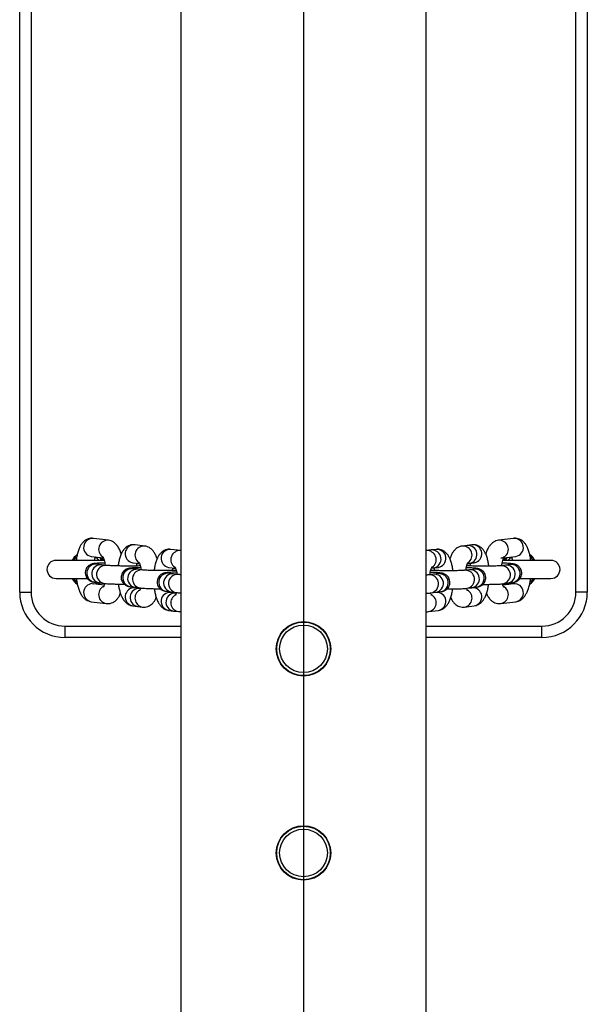
# Model space of a CAD drawing. Units: millimetres. Extents: x 48978 to 68021, y 165833 to 171305.
# Drawn here: x 52959 to 53209, y 168562 to 168997 of the extents above; entities that cross this region are included whole.
import ezdxf

# ---------------------------------------------------------------- set-up
doc = ezdxf.new("R2010")
doc.units = ezdxf.units.MM
doc.header["$MEASUREMENT"] = 0
doc.layers.add('HERNI_PRVEK', color=4, linetype='Continuous')

msp = doc.modelspace()

# ---------------------------------------------------------------- linework, layer by layer
at = {"layer": 'HERNI_PRVEK'}
for p, q in [((53083.593, 169941.153), (53083.593, 166837.153)), ((53029.593, 169931.153), (53029.593, 166847.153)), ((53137.593, 166847.153), (53137.593, 169931.153)), ((52958.593, 168744.153), (52958.593, 169204.153)), ((52963.593, 169204.153), (52963.593, 168744.153)), ((53203.593, 168744.153), (53203.593, 169204.153)), ((53208.593, 169204.153), (53208.593, 168744.153)), ((52997.673, 168767.019), (52991.077, 168767.859)), ((53176.109, 168767.859), (53169.514, 168767.019)), ((53013.666, 168764.482), (53009.379, 168765.028)), ((53155.664, 168764.755), (53153.52, 168764.482)), ((53157.807, 168765.028), (53155.664, 168764.755)), ((52982.578, 168758.429), (52983.595, 168759.582)), ((52990.066, 168759.923), (52995.458, 168759.236)), ((52993.724, 168759.457), (52994.608, 168758.429)), ((53029.495, 168762.466), (53025.208, 168763.012)), ((53139.835, 168762.739), (53137.691, 168762.466)), ((53141.978, 168763.012), (53139.835, 168762.739)), ((53171.723, 168759.236), (53177.12, 168759.923)), ((53172.578, 168758.429), (53173.462, 168759.457)), ((53183.501, 168759.665), (53184.608, 168758.429)), ((52995.876, 168758.153), (52974.593, 168758.153)), ((52992.497, 168756.489), (52992.446, 168756.496)), ((52994.64, 168756.216), (52992.497, 168756.489)), ((52996.784, 168755.943), (52994.64, 168756.216)), ((53008.368, 168757.092), (53011.398, 168756.706)), ((53011.482, 168756.468), (53010.433, 168756.602)), ((53024.197, 168755.076), (53027.226, 168754.69)), ((53140.846, 168754.803), (53142.989, 168755.076)), ((53156.753, 168756.768), (53155.768, 168756.642)), ((53155.793, 168756.707), (53156.674, 168756.819)), ((53156.674, 168756.819), (53158.818, 168757.092)), ((53172.546, 168756.05), (53170.403, 168755.777)), ((53192.593, 168758.153), (53171.303, 168758.153)), ((53174.69, 168756.323), (53172.546, 168756.05)), ((53174.72, 168756.327), (53174.69, 168756.323)), ((53008.325, 168754.473), (53008.275, 168754.48)), ((53010.469, 168754.2), (53008.325, 168754.473)), ((53012.612, 168753.927), (53010.469, 168754.2)), ((53024.154, 168752.457), (53024.104, 168752.464)), ((53026.298, 168752.184), (53024.154, 168752.457)), ((53027.311, 168754.452), (53026.262, 168754.586)), ((53028.441, 168751.911), (53026.298, 168752.184)), ((53140.889, 168752.018), (53138.745, 168751.745)), ((53140.924, 168754.752), (53139.939, 168754.626)), ((53139.964, 168754.691), (53140.846, 168754.803)), ((53143.032, 168752.291), (53140.889, 168752.018)), ((53143.062, 168752.295), (53143.032, 168752.291)), ((53156.717, 168754.034), (53154.574, 168753.761)), ((53158.861, 168754.307), (53156.717, 168754.034)), ((53158.891, 168754.311), (53158.861, 168754.307)), ((52974.593, 168750.153), (52988.357, 168750.153)), ((52983.742, 168748.591), (52982.578, 168749.876)), ((52990.572, 168747.907), (52991.077, 168747.879)), ((52995.797, 168747.277), (52991.077, 168747.879)), ((52991.486, 168748.553), (52993.629, 168748.28)), ((52993.143, 168748.342), (52992.269, 168747.753)), ((52993.054, 168747.627), (52993.853, 168748.252)), ((52993.06, 168747.626), (52993.858, 168748.251)), ((52993.195, 168747.609), (52993.977, 168748.236)), ((52993.629, 168748.28), (52995.773, 168748.007)), ((53007.315, 168746.537), (53009.458, 168746.264)), ((53009.458, 168746.264), (53011.602, 168745.991)), ((53157.728, 168746.098), (53159.872, 168746.371)), ((53176.109, 168747.879), (53171.387, 168747.277)), ((53171.414, 168747.841), (53173.557, 168748.114)), ((53173.495, 168748.107), (53174.127, 168747.626)), ((53173.5, 168748.107), (53174.132, 168747.627)), ((53173.557, 168748.114), (53175.701, 168748.387)), ((53174.905, 168747.76), (53174.231, 168748.2)), ((53175.122, 168748.314), (53174.91, 168747.726)), ((53178.955, 168750.153), (53192.593, 168750.153)), ((53184.608, 168749.876), (53183.542, 168748.678)), ((52958.593, 168744.153), (52963.593, 168744.153)), ((53011.523, 168745.774), (53009.379, 168746.047)), ((53011.721, 168745.749), (53011.523, 168745.774)), ((53023.143, 168744.521), (53025.287, 168744.248)), ((53027.352, 168743.758), (53025.208, 168744.031)), ((53025.287, 168744.248), (53027.43, 168743.975)), ((53027.549, 168743.733), (53027.352, 168743.758)), ((53141.978, 168744.031), (53139.642, 168743.733)), ((53139.756, 168743.809), (53141.899, 168744.082)), ((53141.899, 168744.082), (53144.043, 168744.355)), ((53157.807, 168746.047), (53155.471, 168745.749)), ((53155.585, 168745.825), (53157.728, 168746.098)), ((53208.593, 168744.153), (53203.593, 168744.153)), ((52990.066, 168739.943), (52996.662, 168739.103)), ((53008.368, 168738.111), (53010.512, 168737.838)), ((53010.512, 168737.838), (53012.655, 168737.565)), ((53154.531, 168737.565), (53158.818, 168738.111)), ((53170.525, 168739.103), (53177.12, 168739.943)), ((53024.197, 168736.095), (53026.341, 168735.822)), ((53026.341, 168735.822), (53028.484, 168735.549)), ((53028.484, 168735.549), (53029.593, 168735.54)), ((53138.702, 168735.549), (53142.989, 168736.095)), ((52978.593, 168724.153), (52978.593, 168729.153)), ((52978.593, 168729.153), (53029.593, 168729.153)), ((53137.593, 168729.153), (53188.593, 168729.153)), ((53188.593, 168724.153), (53188.593, 168729.153)), ((53029.593, 168724.153), (52978.593, 168724.153)), ((53188.593, 168724.153), (53137.593, 168724.153))]:
    msp.add_line(p, q, dxfattribs=at)
at = {"layer": 'HERNI_PRVEK', "flags": 128}
for points in [[(52983.783, 168760.431), (52982.565, 168759.273), (52981.842, 168758.272)], [(52983.782, 168760.425), (52982.568, 168759.27), (52981.847, 168758.273)], [(52993.568, 168758.153), (52992.894, 168758.871), (52991.922, 168759.6)], [(52995.448, 168758.089), (52994.618, 168759.27), (52994.547, 168759.352)], [(52995.416, 168758.153), (52994.621, 168759.273), (52994.553, 168759.351)], [(52995.521, 168758.153), (52995.448, 168758.277), (52994.689, 168759.334)], [(53172.498, 168759.334), (53171.878, 168758.501), (53171.678, 168758.176)], [(53172.633, 168759.351), (53172.565, 168759.273), (53171.842, 168758.272)], [(53172.639, 168759.352), (53172.568, 168759.27), (53171.847, 168758.273)], [(53175.258, 168759.596), (53174.293, 168758.871), (53173.618, 168758.153)], [(53173.373, 168748.091), (53173.888, 168747.683), (53173.991, 168747.609)]]:
    msp.add_lwpolyline(points, dxfattribs=at)
at = {"layer": 'HERNI_PRVEK'}
for centre, radius in [((53083.593, 168719.153), 12), ((53083.593, 168719.153), 11.8), ((53083.593, 168719.153), 10.5), ((53083.593, 168629.153), 12), ((53083.593, 168629.153), 11.8), ((53083.593, 168629.153), 10.5)]:
    msp.add_circle(centre, radius, dxfattribs=at)
for centre, radius, start, end in [((52990.742, 168763.869), 4.004, 85.19931, 260.28333), ((53176.441, 168763.869), 4.004, 279.7611, 94.75626), ((52997.375, 168763), 4.029, 85.65441, 236.25065), ((53009.048, 168761.038), 4.004, 85.25364, 260.229), ((53013.355, 168760.468), 4.025, 85.50185, 235.20343), ((53153.832, 168760.469), 4.025, 304.67484, 94.51753), ((53155.995, 168760.765), 4.004, 279.771, 94.74636), ((53158.138, 168761.038), 4.004, 279.771, 94.74636), ((53169.811, 168763), 4.03, 304.29054, 94.20931), ((52988.593, 168754.153), 8, 126.77786, 149.29257), ((53024.877, 168759.022), 4.004, 85.25364, 260.229), ((53029.183, 168758.452), 4.025, 85.50185, 235.20343), ((53138.003, 168758.452), 4.025, 304.67484, 94.51753), ((53140.166, 168758.749), 4.004, 279.771, 94.74636), ((53142.31, 168759.022), 4.004, 279.771, 94.74636), ((53178.593, 168754.153), 8, 30, 53.97362), ((53178.593, 168754.153), 7.909, 30.38266, 53.23347), ((53178.593, 168754.153), 7.905, 30.39883, 53.20483), ((52974.593, 168754.153), 4, 90, 270), ((52981.787, 168759.013), 0.983, 298.9976, 323.58449), ((52992.164, 168752.499), 4.004, 85.24168, 260.24096), ((52994.308, 168752.226), 4.004, 85.24168, 260.24096), ((52996.451, 168751.953), 4.004, 85.26884, 260.26705), ((52995.399, 168759.013), 0.983, 216.41551, 241.0024), ((53170.734, 168751.787), 4.004, 279.77161, 94.59193), ((53171.787, 168759.013), 0.983, 298.9976, 323.58449), ((53172.878, 168752.06), 4.004, 279.76547, 94.75189), ((53175.021, 168752.333), 4.004, 279.76547, 94.75189), ((53185.399, 168759.013), 0.983, 216.41551, 241.0024), ((53192.593, 168754.153), 4, 270, 90), ((53007.993, 168750.483), 4.004, 85.24168, 260.24096), ((53010.137, 168750.21), 4.004, 85.24168, 260.24096), ((53012.28, 168749.937), 4.004, 85.26884, 260.26705), ((53023.822, 168748.467), 4.004, 85.24168, 260.24096), ((53025.966, 168748.194), 4.004, 85.24168, 260.24096), ((53028.109, 168747.921), 4.004, 85.26884, 260.26705), ((53139.076, 168747.755), 4.004, 279.77161, 94.59193), ((53141.22, 168748.028), 4.004, 279.76547, 94.75189), ((53143.364, 168748.301), 4.004, 279.76547, 94.75189), ((53154.905, 168749.771), 4.004, 279.77161, 94.59193), ((53157.049, 168750.044), 4.004, 279.76547, 94.75189), ((53159.193, 168750.317), 4.004, 279.76547, 94.75189), ((52988.593, 168754.153), 8, 210, 233.66795), ((52988.593, 168754.153), 7.905, 209.88046, 233.16107), ((52988.593, 168754.153), 7.909, 210.38266, 233.18791), ((52981.787, 168749.293), 0.983, 36.41551, 61.0024), ((52990.761, 168743.897), 4.014, 92.70074, 260.03698), ((52997.366, 168743.065), 4.024, 117.51375, 260.05594), ((53169.82, 168743.065), 4.025, 280.05195, 63.36624), ((53176.441, 168743.888), 4.004, 279.76686, 94.7505), ((53178.593, 168754.153), 8, 306.02372, 330), ((53178.593, 168754.153), 7.909, 307.1548, 329.61734), ((53178.593, 168754.153), 7.905, 307.18761, 329.60117), ((53185.399, 168749.293), 0.983, 118.9976, 143.58449), ((52978.593, 168744.153), 20, 180, 270), ((52978.593, 168744.153), 15, 180, 270), ((53009.048, 168742.057), 4.004, 85.25364, 260.229), ((53011.191, 168741.784), 4.004, 85.25364, 260.229), ((53013.368, 168741.528), 4.026, 118.90838, 259.97552), ((53024.877, 168740.041), 4.004, 85.25364, 260.229), ((53027.02, 168739.768), 4.004, 85.25364, 260.229), ((53029.197, 168739.512), 4.026, 118.90838, 259.97552), ((53137.99, 168739.512), 4.026, 280.03599, 61.14141), ((53142.31, 168740.041), 4.004, 279.771, 94.74636), ((53153.819, 168741.528), 4.026, 280.03599, 61.14141), ((53158.138, 168742.057), 4.004, 279.771, 94.74636), ((53188.593, 168744.153), 15, 270, 0), ((53188.593, 168744.153), 20, 270, 0)]:
    msp.add_arc(centre, radius, start, end, dxfattribs=at)
for points, knots in [([(52991.077, 168767.859), (52990.674, 168767.882), (52989.856, 168767.93), (52988.665, 168767.63), (52987.599, 168767.101), (52986.685, 168766.376), (52985.892, 168765.473), (52985.185, 168764.347), (52984.555, 168762.939), (52984.038, 168761.248), (52983.685, 168759.62), (52983.559, 168758.546), (52983.514, 168758.153)], [0, 0, 0, 0, 0.0852545, 0.1732001, 0.2580502, 0.3439277, 0.4355685, 0.5389358, 0.6599241, 0.7944951, 0.9247965, 1, 1, 1, 1]), ([(53183.681, 168758.153), (53183.671, 168758.253), (53183.6, 168759.009), (53183.351, 168760.338), (53182.911, 168762.116), (53182.316, 168763.714), (53181.592, 168765.059), (53180.753, 168766.131), (53179.813, 168766.952), (53178.748, 168767.545), (53177.578, 168767.88), (53176.677, 168767.922), (53176.194, 168767.868), (53176.109, 168767.859)], [0, 0, 0, 0, 0.0188955, 0.1421498, 0.2691371, 0.4028985, 0.5277159, 0.6309585, 0.72358, 0.8112024, 0.8966775, 0.9819172, 1, 1, 1, 1]), ([(53003.332, 168760.95), (53003.319, 168760.999), (53003.142, 168761.665), (53002.657, 168762.822), (53001.892, 168764.242), (53000.981, 168765.357), (53000.022, 168766.158), (52998.925, 168766.764), (52998.096, 168766.932), (52997.673, 168767.019)], [0, 0, 0, 0, 0.0159926, 0.2155958, 0.4311486, 0.5882221, 0.7287412, 0.8613422, 1, 1, 1, 1]), ([(53009.379, 168765.028), (53008.978, 168765.051), (53008.165, 168765.098), (53006.982, 168764.798), (53005.926, 168764.27), (53005.024, 168763.55), (53004.244, 168762.654), (53003.554, 168761.54), (53002.94, 168760.147), (53002.442, 168758.473), (53002.118, 168756.95), (53002.011, 168755.985), (53001.978, 168755.69)], [0, 0, 0, 0, 0.0872366, 0.1770876, 0.2635754, 0.3509121, 0.4439227, 0.5487492, 0.6716991, 0.8089614, 0.9416516, 1, 1, 1, 1]), ([(53019.118, 168758.836), (53019.084, 168758.951), (53018.876, 168759.673), (53018.375, 168760.763), (53017.61, 168762.043), (53016.736, 168763.034), (53015.763, 168763.779), (53014.727, 168764.283), (53013.997, 168764.42), (53013.666, 168764.482)], [0, 0, 0, 0, 0.0404797, 0.254369, 0.4451474, 0.6037329, 0.7481625, 0.8860023, 1, 1, 1, 1]), ([(53153.52, 168764.482), (53153.123, 168764.403), (53152.339, 168764.246), (53151.299, 168763.695), (53150.397, 168762.976), (53149.607, 168762.07), (53148.899, 168760.925), (53148.382, 168759.84), (53148.144, 168759.053), (53148.072, 168758.815)], [0, 0, 0, 0, 0.1369629, 0.2705287, 0.4066362, 0.5530488, 0.7196656, 0.9151743, 1, 1, 1, 1]), ([(53165.222, 168755.584), (53165.196, 168755.836), (53165.103, 168756.73), (53164.814, 168758.172), (53164.336, 168759.901), (53163.709, 168761.41), (53162.947, 168762.659), (53162.088, 168763.628), (53161.114, 168764.365), (53160.016, 168764.864), (53158.884, 168765.101), (53158.146, 168765.051), (53157.807, 168765.028)], [0, 0, 0, 0, 0.0492317, 0.1748493, 0.305183, 0.4441554, 0.5614537, 0.6607413, 0.7522173, 0.8400694, 0.926586, 1, 1, 1, 1]), ([(53169.514, 168767.019), (53169.115, 168766.939), (53168.325, 168766.782), (53167.276, 168766.228), (53166.363, 168765.505), (53165.559, 168764.589), (53164.833, 168763.433), (53164.257, 168762.217), (53163.975, 168761.29), (53163.863, 168760.922)], [0, 0, 0, 0, 0.1302997, 0.2579594, 0.3883648, 0.5289455, 0.6890327, 0.8763659, 1, 1, 1, 1]), ([(52991.582, 168758.153), (52991.587, 168758.183), (52991.651, 168758.643), (52991.783, 168759.186), (52991.906, 168759.573), (52991.942, 168759.684)], [0, 0, 0, 0, 0.0484196, 0.7261632, 1, 1, 1, 1]), ([(52995.207, 168759.761), (52995.202, 168759.767), (52995.187, 168759.787), (52995.325, 168759.568), (52995.533, 168759.087), (52995.792, 168758.318), (52996.036, 168757.276), (52996.194, 168756.474), (52996.243, 168756.013), (52996.243, 168756.012)], [0, 0, 0, 0, 0.0671273, 0.2234184, 0.3936169, 0.5809385, 0.7840757, 0.9995049, 1, 1, 1, 1]), ([(53025.208, 168763.012), (53024.807, 168763.035), (53023.994, 168763.082), (53022.811, 168762.782), (53021.755, 168762.254), (53020.853, 168761.534), (53020.073, 168760.638), (53019.383, 168759.524), (53018.769, 168758.131), (53018.27, 168756.457), (53017.946, 168754.934), (53017.84, 168753.968), (53017.807, 168753.674)], [0, 0, 0, 0, 0.0872366, 0.1770876, 0.2635754, 0.3509121, 0.4439227, 0.5487492, 0.6716991, 0.8089614, 0.9416516, 1, 1, 1, 1]), ([(53149.394, 168753.568), (53149.367, 168753.82), (53149.275, 168754.714), (53148.985, 168756.156), (53148.508, 168757.885), (53147.88, 168759.394), (53147.118, 168760.643), (53146.259, 168761.612), (53145.285, 168762.349), (53144.187, 168762.848), (53143.056, 168763.085), (53142.317, 168763.035), (53141.978, 168763.012)], [0, 0, 0, 0, 0.0492317, 0.1748493, 0.305183, 0.4441554, 0.5614537, 0.6607413, 0.7522173, 0.8400694, 0.926586, 1, 1, 1, 1]), ([(53170.931, 168755.845), (53170.946, 168755.981), (53171.013, 168756.597), (53171.206, 168757.555), (53171.473, 168758.581), (53171.733, 168759.288), (53171.932, 168759.692), (53172.028, 168759.826), (53171.95, 168759.718), (53171.605, 168759.431), (53171.066, 168759.175), (53170.654, 168759.105), (53170.525, 168759.083)], [0, 0, 0, 0, 0.0400074, 0.180318, 0.3160968, 0.4310209, 0.5363598, 0.6336293, 0.7283484, 0.8258622, 0.9455048, 1, 1, 1, 1]), ([(53175.247, 168759.684), (53175.307, 168759.487), (53175.438, 168759.057), (53175.545, 168758.47), (53175.602, 168758.153)], [0, 0, 0, 0, 0.4599696, 1, 1, 1, 1]), ([(52982.134, 168758.254), (52982.248, 168758.369), (52982.499, 168758.622), (52982.587, 168758.569), (52982.58, 168758.46), (52982.578, 168758.429)], [0, 0, 0, 0, 0.3695932, 0.8175407, 1, 1, 1, 1]), ([(52982.697, 168758.153), (52982.679, 168758.173), (52982.607, 168758.259), (52982.566, 168758.349), (52982.575, 168758.408), (52982.578, 168758.429)], [0, 0, 0, 0, 0.1679632, 0.6956686, 1, 1, 1, 1]), ([(52995.957, 168756.954), (52995.551, 168756.947), (52994.637, 168756.93), (52993.43, 168756.888), (52992.318, 168756.83), (52991.539, 168756.763), (52990.936, 168756.678), (52990.35, 168756.541), (52989.704, 168756.286), (52989.066, 168755.905), (52988.423, 168755.32), (52987.873, 168754.523), (52987.513, 168753.55), (52987.415, 168752.475), (52987.602, 168751.439), (52988.014, 168750.554), (52988.543, 168749.872), (52989.124, 168749.371), (52989.7, 168749.03), (52990.224, 168748.817), (52990.671, 168748.691), (52991.074, 168748.61), (52991.337, 168748.574), (52991.486, 168748.553)], [0, 0, 0, 0, 0.0651206, 0.1466137, 0.2297444, 0.3175608, 0.3723203, 0.4155417, 0.4457324, 0.4811511, 0.5212914, 0.5657768, 0.613315, 0.6621165, 0.7121578, 0.7558775, 0.7950686, 0.8304955, 0.8623937, 0.8912228, 0.920286, 0.9549964, 1, 1, 1, 1]), ([(52994.608, 168758.429), (52994.612, 168758.391), (52994.618, 168758.32), (52994.533, 168758.206), (52994.492, 168758.153)], [0, 0, 0, 0, 0.529383, 1, 1, 1, 1]), ([(52994.608, 168758.429), (52994.611, 168758.488), (52994.619, 168758.621), (52994.837, 168758.535), (52995.088, 168758.213), (52995.152, 168758.132)], [0, 0, 0, 0, 0.3771931, 0.8424947, 1, 1, 1, 1]), ([(52995.463, 168758.164), (52995.42, 168758.161), (52995.294, 168758.153), (52995.142, 168758.209), (52995.039, 168758.257), (52995.004, 168758.285), (52995.014, 168758.277), (52995.015, 168758.275)], [0, 0, 0, 0, 0.1344249, 0.4027164, 0.641526, 0.9289606, 1, 1, 1, 1]), ([(53011.715, 168755.691), (53011.705, 168755.691), (53011.348, 168755.677), (53010.433, 168755.657), (53008.995, 168755.635), (53007.382, 168755.627), (53005.695, 168755.631), (53003.987, 168755.648), (53002.325, 168755.678), (53000.768, 168755.719), (52999.377, 168755.77), (52998.207, 168755.827), (52997.373, 168755.883), (52996.94, 168755.924), (52996.817, 168755.939), (52996.784, 168755.943)], [0, 0, 0, 0, 0.0025811, 0.0902326, 0.1800741, 0.2709517, 0.362322, 0.4538968, 0.5454711, 0.6368229, 0.7276958, 0.8176266, 0.9056258, 0.9743045, 1, 1, 1, 1]), ([(53011.891, 168754.94), (53011.449, 168754.932), (53010.498, 168754.915), (53009.258, 168754.872), (53008.147, 168754.814), (53007.368, 168754.747), (53006.765, 168754.661), (53006.179, 168754.525), (53005.533, 168754.27), (53004.895, 168753.889), (53004.252, 168753.304), (53003.701, 168752.507), (53003.342, 168751.534), (53003.244, 168750.459), (53003.431, 168749.423), (53003.842, 168748.538), (53004.372, 168747.855), (53004.953, 168747.355), (53005.529, 168747.014), (53006.053, 168746.801), (53006.499, 168746.675), (53006.903, 168746.594), (53007.166, 168746.557), (53007.315, 168746.537)], [0, 0, 0, 0, 0.0704725, 0.151499, 0.2341538, 0.3214676, 0.3759135, 0.4188875, 0.4489054, 0.4841214, 0.5240319, 0.5682626, 0.6155286, 0.6640508, 0.7138056, 0.757275, 0.7962417, 0.8314659, 0.8631815, 0.8918455, 0.9207424, 0.955254, 1, 1, 1, 1]), ([(53010.05, 168755.653), (53010.065, 168755.749), (53010.132, 168756.198), (53010.227, 168756.532), (53010.302, 168756.794)], [0, 0, 0, 0, 0.2148843, 1, 1, 1, 1]), ([(53011.138, 168757.27), (53011.133, 168757.277), (53011.113, 168757.301), (53011.24, 168757.101), (53011.435, 168756.644), (53011.678, 168755.894), (53011.898, 168754.998), (53012.003, 168754.301), (53012.048, 168753.999)], [0, 0, 0, 0, 0.0591928, 0.2272375, 0.4103011, 0.6123994, 0.8322692, 1, 1, 1, 1]), ([(53026.967, 168755.254), (53026.961, 168755.26), (53026.942, 168755.285), (53027.069, 168755.085), (53027.264, 168754.628), (53027.507, 168753.877), (53027.727, 168752.982), (53027.831, 168752.285), (53027.877, 168751.983)], [0, 0, 0, 0, 0.0591928, 0.2272375, 0.4103011, 0.6123994, 0.8322692, 1, 1, 1, 1]), ([(53139.288, 168751.814), (53139.307, 168751.973), (53139.381, 168752.586), (53139.579, 168753.496), (53139.842, 168754.411), (53140.069, 168754.984), (53140.226, 168755.261), (53140.221, 168755.254), (53140.22, 168755.251)], [0, 0, 0, 0, 0.08243, 0.3177365, 0.5439758, 0.7314263, 0.9026009, 1, 1, 1, 1]), ([(53155.117, 168753.83), (53155.136, 168753.989), (53155.21, 168754.602), (53155.408, 168755.512), (53155.67, 168756.427), (53155.898, 168757), (53156.055, 168757.277), (53156.05, 168757.27), (53156.048, 168757.267)], [0, 0, 0, 0, 0.08243, 0.3177365, 0.5439758, 0.7314263, 0.9026009, 1, 1, 1, 1]), ([(53159.872, 168746.371), (53160.027, 168746.393), (53160.33, 168746.435), (53160.811, 168746.538), (53161.393, 168746.732), (53162.02, 168747.048), (53162.676, 168747.55), (53163.28, 168748.267), (53163.728, 168749.178), (53163.943, 168750.249), (53163.857, 168751.334), (53163.507, 168752.299), (53163.01, 168753.052), (53162.439, 168753.616), (53161.853, 168754.011), (53161.303, 168754.268), (53160.823, 168754.424), (53160.376, 168754.527), (53159.786, 168754.623), (53158.987, 168754.708), (53157.801, 168754.795), (53156.585, 168754.861), (53155.669, 168754.894), (53155.298, 168754.907)], [0, 0, 0, 0, 0.0452452, 0.0882467, 0.1199735, 0.1538381, 0.1926972, 0.2357782, 0.2824338, 0.3309615, 0.3839222, 0.429744, 0.4705392, 0.5074675, 0.5409574, 0.5714285, 0.6014126, 0.6360753, 0.6840836, 0.7753882, 0.8564125, 0.941891, 1, 1, 1, 1]), ([(53170.403, 168755.777), (53170.341, 168755.77), (53170.189, 168755.752), (53169.678, 168755.712), (53168.866, 168755.668), (53167.755, 168755.627), (53166.401, 168755.596), (53164.865, 168755.577), (53163.214, 168755.573), (53161.512, 168755.583), (53159.826, 168755.609), (53158.208, 168755.647), (53156.76, 168755.698), (53155.84, 168755.738), (53155.494, 168755.76), (53155.492, 168755.76)], [0, 0, 0, 0, 0.0465755, 0.1140675, 0.1919693, 0.2767847, 0.3650439, 0.4549569, 0.5456683, 0.6367479, 0.727941, 0.8190015, 0.9096791, 0.9995928, 1, 1, 1, 1]), ([(53156.843, 168756.933), (53156.897, 168756.753), (53157.003, 168756.404), (53157.088, 168755.922), (53157.13, 168755.687)], [0, 0, 0, 0, 0.5131971, 1, 1, 1, 1]), ([(53175.701, 168748.387), (53175.856, 168748.409), (53176.159, 168748.451), (53176.64, 168748.554), (53177.222, 168748.748), (53177.849, 168749.064), (53178.505, 168749.566), (53179.108, 168750.283), (53179.557, 168751.194), (53179.772, 168752.265), (53179.686, 168753.35), (53179.335, 168754.315), (53178.838, 168755.068), (53178.268, 168755.632), (53177.682, 168756.028), (53177.132, 168756.284), (53176.652, 168756.44), (53176.204, 168756.543), (53175.614, 168756.639), (53174.816, 168756.725), (53173.63, 168756.811), (53172.406, 168756.877), (53171.481, 168756.911), (53171.101, 168756.924)], [0, 0, 0, 0, 0.0451825, 0.0881245, 0.1198073, 0.153625, 0.1924303, 0.2354515, 0.2820425, 0.3305029, 0.3833903, 0.4291487, 0.4698873, 0.5067644, 0.5402079, 0.5706368, 0.6005794, 0.6351941, 0.6831359, 0.7743139, 0.855226, 0.9405861, 1, 1, 1, 1]), ([(53172.134, 168758.254), (53172.248, 168758.369), (53172.499, 168758.622), (53172.587, 168758.569), (53172.58, 168758.46), (53172.578, 168758.429)], [0, 0, 0, 0, 0.3695932, 0.8175407, 1, 1, 1, 1]), ([(53172.697, 168758.153), (53172.679, 168758.173), (53172.607, 168758.259), (53172.566, 168758.349), (53172.575, 168758.408), (53172.578, 168758.429)], [0, 0, 0, 0, 0.1679632, 0.6956686, 1, 1, 1, 1]), ([(53184.608, 168758.429), (53184.612, 168758.391), (53184.618, 168758.32), (53184.533, 168758.206), (53184.492, 168758.153)], [0, 0, 0, 0, 0.529383, 1, 1, 1, 1]), ([(53184.608, 168758.429), (53184.611, 168758.488), (53184.619, 168758.621), (53184.837, 168758.535), (53185.088, 168758.213), (53185.152, 168758.132)], [0, 0, 0, 0, 0.3771931, 0.8424947, 1, 1, 1, 1]), ([(53185.463, 168758.164), (53185.42, 168758.161), (53185.294, 168758.153), (53185.142, 168758.209), (53185.039, 168758.257), (53185.004, 168758.285), (53185.014, 168758.277), (53185.015, 168758.275)], [0, 0, 0, 0, 0.1344249, 0.4027164, 0.641526, 0.9289606, 1, 1, 1, 1]), ([(53027.544, 168753.675), (53027.533, 168753.674), (53027.177, 168753.661), (53026.262, 168753.641), (53024.823, 168753.619), (53023.211, 168753.611), (53021.524, 168753.615), (53019.816, 168753.632), (53018.153, 168753.662), (53016.597, 168753.703), (53015.206, 168753.754), (53014.036, 168753.811), (53013.202, 168753.867), (53012.769, 168753.908), (53012.646, 168753.923), (53012.612, 168753.927)], [0, 0, 0, 0, 0.0025811, 0.0902326, 0.1800741, 0.2709517, 0.362322, 0.4538968, 0.5454711, 0.6368229, 0.7276958, 0.8176266, 0.9056258, 0.9743045, 1, 1, 1, 1]), ([(53027.72, 168752.924), (53027.278, 168752.916), (53026.327, 168752.899), (53025.087, 168752.856), (53023.976, 168752.798), (53023.197, 168752.731), (53022.593, 168752.645), (53022.007, 168752.509), (53021.362, 168752.254), (53020.724, 168751.873), (53020.081, 168751.288), (53019.53, 168750.491), (53019.171, 168749.518), (53019.072, 168748.443), (53019.26, 168747.407), (53019.671, 168746.522), (53020.201, 168745.839), (53020.782, 168745.339), (53021.358, 168744.998), (53021.882, 168744.785), (53022.328, 168744.659), (53022.731, 168744.577), (53022.995, 168744.541), (53023.143, 168744.521)], [0, 0, 0, 0, 0.0704725, 0.151499, 0.2341538, 0.3214676, 0.3759135, 0.4188875, 0.4489054, 0.4841214, 0.5240319, 0.5682626, 0.6155286, 0.6640508, 0.7138056, 0.757275, 0.7962417, 0.8314659, 0.8631815, 0.8918455, 0.9207424, 0.955254, 1, 1, 1, 1]), ([(53025.879, 168753.637), (53025.894, 168753.733), (53025.964, 168754.202), (53026.064, 168754.551), (53026.143, 168754.828)], [0, 0, 0, 0, 0.2053937, 1, 1, 1, 1]), ([(53029.593, 168751.817), (53029.389, 168751.829), (53028.942, 168751.858), (53028.599, 168751.892), (53028.475, 168751.907), (53028.441, 168751.911)], [0, 0, 0, 0, 0.3784367, 0.8307653, 1, 1, 1, 1]), ([(53138.745, 168751.745), (53138.682, 168751.738), (53138.528, 168751.72), (53138.137, 168751.687), (53137.742, 168751.667), (53137.593, 168751.659)], [0, 0, 0, 0, 0.3012162, 0.7377047, 1, 1, 1, 1]), ([(53144.043, 168744.355), (53144.198, 168744.377), (53144.502, 168744.419), (53144.983, 168744.522), (53145.564, 168744.716), (53146.191, 168745.032), (53146.847, 168745.534), (53147.451, 168746.251), (53147.899, 168747.162), (53148.114, 168748.232), (53148.028, 168749.318), (53147.678, 168750.283), (53147.181, 168751.036), (53146.61, 168751.6), (53146.024, 168751.995), (53145.474, 168752.252), (53144.994, 168752.408), (53144.547, 168752.511), (53143.957, 168752.607), (53143.158, 168752.692), (53141.972, 168752.779), (53140.756, 168752.845), (53139.84, 168752.878), (53139.469, 168752.891)], [0, 0, 0, 0, 0.0452452, 0.0882467, 0.1199735, 0.1538381, 0.1926972, 0.2357782, 0.2824338, 0.3309615, 0.3839222, 0.429744, 0.4705392, 0.5074675, 0.5409574, 0.5714285, 0.6014126, 0.6360753, 0.6840836, 0.7753882, 0.8564125, 0.941891, 1, 1, 1, 1]), ([(53154.574, 168753.761), (53154.512, 168753.754), (53154.36, 168753.736), (53153.849, 168753.696), (53153.037, 168753.652), (53151.926, 168753.611), (53150.572, 168753.579), (53149.036, 168753.561), (53147.386, 168753.557), (53145.684, 168753.567), (53143.997, 168753.592), (53142.38, 168753.631), (53140.931, 168753.682), (53140.011, 168753.722), (53139.665, 168753.744), (53139.663, 168753.744)], [0, 0, 0, 0, 0.0465755, 0.1140675, 0.1919693, 0.2767847, 0.3650439, 0.4549569, 0.5456683, 0.6367479, 0.727941, 0.8190015, 0.9096791, 0.9995928, 1, 1, 1, 1]), ([(53141.038, 168754.828), (53141.084, 168754.675), (53141.181, 168754.352), (53141.259, 168753.907), (53141.301, 168753.671)], [0, 0, 0, 0, 0.470965, 1, 1, 1, 1]), ([(52981.724, 168750.141), (52981.766, 168750.144), (52981.892, 168750.152), (52982.044, 168750.096), (52982.147, 168750.048), (52982.182, 168750.02), (52982.173, 168750.029), (52982.171, 168750.03)], [0, 0, 0, 0, 0.1344249, 0.4027164, 0.641526, 0.9289606, 1, 1, 1, 1]), ([(52982.578, 168749.876), (52982.575, 168749.817), (52982.568, 168749.684), (52982.349, 168749.771), (52982.098, 168750.092), (52982.034, 168750.173)], [0, 0, 0, 0, 0.3771931, 0.8424947, 1, 1, 1, 1]), ([(52982.578, 168749.876), (52982.575, 168749.914), (52982.568, 168749.986), (52982.654, 168750.099), (52982.694, 168750.153)], [0, 0, 0, 0, 0.529383, 1, 1, 1, 1]), ([(52983.546, 168750.153), (52983.571, 168749.926), (52983.669, 168749.041), (52983.961, 168747.584), (52984.432, 168745.806), (52985.073, 168744.127), (52985.849, 168742.722), (52986.758, 168741.604), (52987.717, 168740.803), (52988.814, 168740.198), (52989.643, 168740.029), (52990.066, 168739.943)], [0, 0, 0, 0, 0.0450015, 0.175189, 0.3089155, 0.4491001, 0.6004864, 0.7108017, 0.8094905, 0.9026184, 1, 1, 1, 1]), ([(52992.281, 168747.725), (52992.257, 168747.778), (52992.175, 168747.959), (52992.081, 168748.267), (52992.015, 168748.486)], [0, 0, 0, 0, 0.2904206, 1, 1, 1, 1]), ([(52995.983, 168747.984), (52995.957, 168747.86), (52995.865, 168747.417), (52995.678, 168746.876), (52995.497, 168746.43), (52995.379, 168746.255), (52995.407, 168746.288), (52995.411, 168746.294)], [0, 0, 0, 0, 0.116818, 0.4181391, 0.6947985, 0.9492821, 1, 1, 1, 1]), ([(52995.773, 168748.007), (52995.921, 168747.99), (52996.351, 168747.939), (52997.178, 168747.875), (52998.389, 168747.806), (52999.802, 168747.747), (53001.401, 168747.698), (53003.034, 168747.662), (53004.139, 168747.649), (53004.655, 168747.642)], [0, 0, 0, 0, 0.0833858, 0.2430408, 0.3945819, 0.5540679, 0.710111, 0.8647301, 1, 1, 1, 1]), ([(53002.042, 168747.686), (53002.074, 168747.429), (53002.185, 168746.529), (53002.502, 168745.078), (53003.005, 168743.351), (53003.653, 168741.821), (53004.426, 168740.552), (53005.298, 168739.559), (53006.272, 168738.814), (53007.308, 168738.31), (53008.038, 168738.173), (53008.368, 168738.111)], [0, 0, 0, 0, 0.0544522, 0.1904889, 0.3311217, 0.4802232, 0.6132142, 0.7237636, 0.824445, 0.9205326, 1, 1, 1, 1]), ([(53158.818, 168738.111), (53159.215, 168738.19), (53159.999, 168738.347), (53161.039, 168738.899), (53161.941, 168739.617), (53162.73, 168740.525), (53163.443, 168741.663), (53164.084, 168743.087), (53164.613, 168744.786), (53164.964, 168746.318), (53165.09, 168747.285), (53165.128, 168747.583)], [0, 0, 0, 0, 0.0963361, 0.1902827, 0.2860171, 0.3889999, 0.5061937, 0.6437093, 0.7929716, 0.9361664, 1, 1, 1, 1]), ([(53162.653, 168747.577), (53162.656, 168747.577), (53163.247, 168747.572), (53164.418, 168747.575), (53166.094, 168747.589), (53167.644, 168747.62), (53169.028, 168747.666), (53170.224, 168747.728), (53170.958, 168747.786), (53171.336, 168747.832), (53171.414, 168747.841)], [0, 0, 0, 0, 0.0006757, 0.156808, 0.3131466, 0.4700766, 0.6282474, 0.7890621, 0.9566263, 1, 1, 1, 1]), ([(53171.771, 168746.303), (53171.773, 168746.299), (53171.779, 168746.291), (53171.635, 168746.554), (53171.439, 168747.05), (53171.303, 168747.565), (53171.235, 168747.82)], [0, 0, 0, 0, 0.1503198, 0.4182169, 0.7110864, 1, 1, 1, 1]), ([(53177.12, 168739.943), (53177.519, 168740.022), (53178.309, 168740.179), (53179.358, 168740.733), (53180.271, 168741.456), (53181.074, 168742.373), (53181.803, 168743.525), (53182.46, 168744.965), (53183.009, 168746.681), (53183.413, 168748.436), (53183.574, 168749.634), (53183.643, 168750.153)], [0, 0, 0, 0, 0.0916332, 0.1814098, 0.2731173, 0.3719806, 0.4845618, 0.6163037, 0.7587953, 0.8957104, 1, 1, 1, 1]), ([(53184.49, 168750.153), (53184.507, 168750.132), (53184.58, 168750.046), (53184.621, 168749.956), (53184.611, 168749.898), (53184.608, 168749.876)], [0, 0, 0, 0, 0.1679632, 0.6956686, 1, 1, 1, 1]), ([(53185.052, 168750.051), (53184.939, 168749.937), (53184.687, 168749.684), (53184.599, 168749.736), (53184.606, 168749.845), (53184.608, 168749.876)], [0, 0, 0, 0, 0.3695932, 0.8175407, 1, 1, 1, 1]), ([(52996.662, 168739.103), (52997.065, 168739.079), (52997.883, 168739.032), (52999.074, 168739.331), (53000.14, 168739.861), (53001.055, 168740.584), (53001.845, 168741.491), (53002.49, 168742.489), (53002.813, 168743.256), (53002.961, 168743.609)], [0, 0, 0, 0, 0.1359427, 0.2761765, 0.4114745, 0.5484106, 0.6945364, 0.859361, 1, 1, 1, 1]), ([(53010.637, 168745.887), (53010.626, 168745.911), (53010.6, 168745.968), (53010.569, 168746.068), (53010.552, 168746.125)], [0, 0, 0, 0, 0.4362413, 1, 1, 1, 1]), ([(53011.774, 168745.972), (53011.751, 168745.87), (53011.662, 168745.488), (53011.501, 168745.065), (53011.34, 168744.727), (53011.332, 168744.718), (53011.328, 168744.714)], [0, 0, 0, 0, 0.1238161, 0.4669111, 0.7801498, 1, 1, 1, 1]), ([(53011.602, 168745.991), (53011.749, 168745.974), (53012.18, 168745.923), (53013.007, 168745.859), (53014.218, 168745.79), (53015.631, 168745.731), (53017.23, 168745.682), (53018.862, 168745.646), (53019.968, 168745.632), (53020.484, 168745.626)], [0, 0, 0, 0, 0.0833858, 0.2430408, 0.3945819, 0.5540679, 0.710111, 0.8647301, 1, 1, 1, 1]), ([(53017.871, 168745.67), (53017.903, 168745.413), (53018.014, 168744.513), (53018.331, 168743.062), (53018.834, 168741.334), (53019.482, 168739.805), (53020.255, 168738.536), (53021.127, 168737.542), (53022.101, 168736.798), (53023.137, 168736.294), (53023.867, 168736.157), (53024.197, 168736.095)], [0, 0, 0, 0, 0.0544522, 0.1904889, 0.3311217, 0.4802232, 0.6132142, 0.7237636, 0.824445, 0.9205326, 1, 1, 1, 1]), ([(53026.466, 168743.871), (53026.455, 168743.895), (53026.428, 168743.952), (53026.398, 168744.052), (53026.381, 168744.109)], [0, 0, 0, 0, 0.4362413, 1, 1, 1, 1]), ([(53027.603, 168743.956), (53027.58, 168743.854), (53027.491, 168743.472), (53027.33, 168743.049), (53027.169, 168742.711), (53027.161, 168742.702), (53027.157, 168742.698)], [0, 0, 0, 0, 0.1238161, 0.4669111, 0.7801498, 1, 1, 1, 1]), ([(53027.43, 168743.975), (53027.579, 168743.958), (53028.012, 168743.907), (53028.69, 168743.852), (53029.353, 168743.816), (53029.593, 168743.803)], [0, 0, 0, 0, 0.2496415, 0.7276181, 1, 1, 1, 1]), ([(53137.593, 168743.65), (53137.91, 168743.665), (53138.653, 168743.701), (53139.299, 168743.754), (53139.678, 168743.8), (53139.756, 168743.809)], [0, 0, 0, 0, 0.3716096, 0.8707886, 1, 1, 1, 1]), ([(53140.024, 168742.703), (53140.028, 168742.698), (53140.039, 168742.681), (53139.908, 168742.926), (53139.761, 168743.285), (53139.669, 168743.631), (53139.642, 168743.733)], [0, 0, 0, 0, 0.1575735, 0.4878407, 0.8491239, 1, 1, 1, 1]), ([(53142.989, 168736.095), (53143.386, 168736.174), (53144.171, 168736.331), (53145.211, 168736.882), (53146.112, 168737.601), (53146.902, 168738.508), (53147.615, 168739.647), (53148.255, 168741.07), (53148.784, 168742.77), (53149.135, 168744.302), (53149.261, 168745.269), (53149.299, 168745.567)], [0, 0, 0, 0, 0.0963361, 0.1902827, 0.2860171, 0.3889999, 0.5061937, 0.6437093, 0.7929716, 0.9361664, 1, 1, 1, 1]), ([(53146.824, 168745.561), (53146.827, 168745.561), (53147.418, 168745.556), (53148.589, 168745.559), (53150.265, 168745.573), (53151.815, 168745.604), (53153.2, 168745.65), (53154.395, 168745.712), (53155.129, 168745.77), (53155.507, 168745.816), (53155.585, 168745.825)], [0, 0, 0, 0, 0.0006757, 0.156808, 0.3131466, 0.4700766, 0.6282474, 0.7890621, 0.9566263, 1, 1, 1, 1]), ([(53155.853, 168744.719), (53155.857, 168744.714), (53155.868, 168744.697), (53155.737, 168744.941), (53155.584, 168745.317), (53155.487, 168745.686), (53155.454, 168745.81)], [0, 0, 0, 0, 0.1528337, 0.4731668, 0.8235827, 1, 1, 1, 1]), ([(53164.218, 168743.628), (53164.265, 168743.497), (53164.501, 168742.843), (53165.049, 168741.909), (53165.879, 168740.828), (53166.821, 168740.009), (53167.886, 168739.416), (53169.056, 168739.081), (53169.957, 168739.039), (53170.44, 168739.093), (53170.525, 168739.103)], [0, 0, 0, 0, 0.0495639, 0.2482419, 0.4125783, 0.5600085, 0.6994814, 0.8355364, 0.9712168, 1, 1, 1, 1]), ([(53012.655, 168737.565), (53013.056, 168737.542), (53013.87, 168737.495), (53015.053, 168737.795), (53016.108, 168738.323), (53017.012, 168739.042), (53017.787, 168739.942), (53018.367, 168740.837), (53018.642, 168741.492), (53018.746, 168741.741)], [0, 0, 0, 0, 0.1423661, 0.2889986, 0.4301427, 0.5726721, 0.7244611, 0.8955329, 1, 1, 1, 1]), ([(53148.437, 168741.762), (53148.522, 168741.548), (53148.792, 168740.867), (53149.396, 168739.939), (53150.249, 168738.964), (53151.224, 168738.228), (53152.322, 168737.729), (53153.454, 168737.492), (53154.192, 168737.542), (53154.531, 168737.565)], [0, 0, 0, 0, 0.0885519, 0.2808922, 0.4436993, 0.5936974, 0.7377533, 0.8796192, 1, 1, 1, 1]), ([(53137.593, 168735.541), (53137.624, 168735.535), (53137.986, 168735.46), (53138.36, 168735.507), (53138.702, 168735.549)], [0, 0, 0, 0, 0.0864561, 1, 1, 1, 1])]:
    msp.add_open_spline(points, degree=3, knots=knots, dxfattribs=at)

doc.saveas('drawing.dxf')
